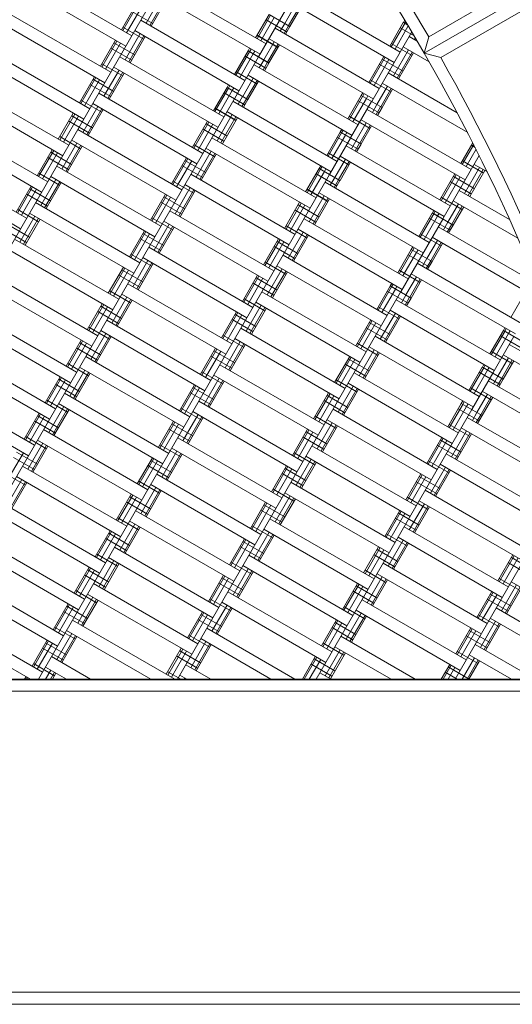
# Model space of a CAD drawing. Units: millimetres. Extents: x -3100 to 3100, y -4286 to 3100.
# Drawn here: x 1032 to 1442, y 0 to 818 of the extents above; entities that cross this region are included whole.
import ezdxf

# ---------------------------------------------------------------- set-up
doc = ezdxf.new("R2010")
doc.units = ezdxf.units.MM
doc.header["$MEASUREMENT"] = 0
doc.linetypes.add('GESTRICHELT_2', pattern=[675, 450, -225])
doc.layers.add('LINARIUM_Nr_Pióra__7', color=7, linetype='Continuous', lineweight=0)
doc.layers.add('LINARIUM_WYMIAR_Nr_Pióra__1', color=1, linetype='Continuous', lineweight=0)

msp = doc.modelspace()

# ---------------------------------------------------------------- linework, layer by layer
at = {"layer": 'LINARIUM_Nr_Pióra__7', "linetype": 'Continuous'}
for p, q in [((1368.41, 790.07), (1602.24, 925.06)), ((1588.61, 928.73), (1372.1, 803.73)), ((1598.6, 911.37), (1382.08, 786.4)), ((1171.42, 884.58), (823.38, 281.76)), ((1283.02, 877.88), (1248.06, 817.33)), ((1038.61, 854.54), (1125.21, 804.54)), ((1033.61, 845.88), (1120.21, 795.88)), ((1150.21, 847.84), (1236.81, 797.84)), ((1149.54, 836.68), (1137.04, 815.03)), ((1152.71, 834.85), (1140.21, 813.2)), ((1145.21, 839.18), (1231.81, 789.18)), ((1261.77, 841.08), (1348.38, 791.08)), ((1129.05, 831.19), (1116.55, 809.54)), ((1130.21, 830.52), (1117.71, 808.87)), ((1133.38, 828.69), (1120.88, 807.04)), ((1153.87, 834.18), (1141.37, 812.53)), ((1261.1, 829.92), (1252.39, 814.83)), ((1264.27, 828.09), (1255.56, 813)), ((1265.43, 827.42), (1256.72, 812.33)), ((1256.77, 832.42), (1343.38, 782.42)), ((1021.11, 824.23), (1107.71, 774.23)), ((1125.3, 824.7), (1142.62, 814.7)), ((1239.36, 822.26), (1228.15, 802.84)), ((1240.52, 821.59), (1229.31, 802.17)), ((1243.69, 819.76), (1232.48, 800.34)), ((1236.86, 817.93), (1254.18, 807.93)), ((1239.36, 822.26), (1256.68, 812.26)), ((1239.4, 822.33), (1256.72, 812.33)), ((1102.71, 765.57), (1016.11, 815.57)), ((1117.8, 811.71), (1135.12, 801.71)), ((1132.71, 817.53), (1219.31, 767.53)), ((1248.02, 817.26), (1230.56, 787.02)), ((1244.31, 810.83), (1330.92, 760.83)), ((1252.35, 814.76), (1248.64, 808.33)), ((1255.52, 812.93), (1251.81, 806.5)), ((1256.68, 812.26), (1252.97, 805.83)), ((1350.97, 815.56), (1339.72, 796.08)), ((1352.13, 814.89), (1340.88, 795.41)), ((1355.13, 812.78), (1344.05, 793.58)), ((1348.47, 811.23), (1360.01, 804.57)), ((1350.97, 815.56), (1354.78, 813.36)), ((1352.18, 817.66), (1351.01, 815.63)), ((1351.01, 815.63), (1354.7, 813.5)), ((1352.17, 814.96), (1352.97, 816.35)), ((1132.04, 806.37), (1119.54, 784.72)), ((1135.21, 804.54), (1122.71, 782.89)), ((1136.37, 803.87), (1123.87, 782.22)), ((1127.71, 808.87), (1214.31, 758.87)), ((1229.36, 804.94), (1246.68, 794.94)), ((1229.4, 805.01), (1246.72, 795.01)), ((1239.31, 802.17), (1325.92, 752.17)), ((1358.07, 807.87), (1324.67, 750.01)), ((1355.88, 804.07), (1362.58, 800.2)), ((1360.98, 802.91), (1360.21, 801.57)), ((1368.41, 790.07), (1372.1, 803.73)), ((1003.61, 793.92), (1090.21, 743.92)), ((1111.55, 800.88), (1099.05, 779.23)), ((1112.71, 800.21), (1100.21, 778.56)), ((1115.88, 798.38), (1103.38, 776.73)), ((1107.8, 794.39), (1125.12, 784.39)), ((1110.3, 798.72), (1127.62, 788.72)), ((1221.9, 792.02), (1223.15, 794.18)), ((1224.31, 793.51), (1223.06, 791.35)), ((1243.64, 799.67), (1234.89, 784.52)), ((1246.81, 797.84), (1238.06, 782.69)), ((1247.97, 797.17), (1239.22, 782.02)), ((1340.97, 798.24), (1358.29, 788.24)), ((1372.6, 782.87), (1350.88, 795.41)), ((1085.21, 735.26), (998.61, 785.26)), ((1115.21, 787.22), (1201.81, 737.22)), ((1221.86, 791.95), (1210.65, 772.53)), ((1223.02, 791.28), (1211.81, 771.86)), ((1230.52, 786.95), (1213.06, 756.71)), ((1226.19, 789.45), (1214.98, 770.03)), ((1219.36, 787.62), (1236.68, 777.62)), ((1221.86, 791.95), (1239.18, 781.95)), ((1221.9, 792.02), (1239.22, 782.02)), ((1227.48, 791.68), (1226.23, 789.52)), ((1334.72, 787.42), (1322.26, 765.83)), ((1335.88, 786.75), (1323.42, 765.16)), ((1333.47, 785.25), (1350.79, 775.25)), ((1355.21, 792.91), (1342.75, 771.32)), ((1358.38, 791.08), (1345.92, 769.49)), ((1359.54, 790.41), (1347.08, 768.82)), ((1382.08, 786.4), (1368.41, 790.07)), ((1100.3, 781.4), (1117.62, 771.4)), ((1196.81, 728.56), (1110.21, 778.56)), ((1226.81, 780.52), (1313.42, 730.52)), ((1234.85, 784.45), (1231.14, 778.02)), ((1238.02, 782.62), (1234.31, 776.19)), ((1239.18, 781.95), (1235.47, 775.52)), ((1339.05, 784.92), (1326.59, 763.33)), ((1330.97, 780.92), (1348.29, 770.92)), ((1094.05, 770.57), (1081.55, 748.92)), ((1095.21, 769.9), (1082.71, 748.25)), ((1114.54, 776.06), (1102.04, 754.41)), ((1117.71, 774.23), (1105.21, 752.58)), ((1118.87, 773.56), (1106.37, 751.91)), ((1211.86, 774.63), (1229.18, 764.63)), ((1211.9, 774.7), (1229.22, 764.7)), ((1226.14, 769.36), (1217.39, 754.21)), ((1308.42, 721.86), (1221.81, 771.86)), ((1338.42, 773.82), (1395.83, 740.68)), ((986.11, 763.61), (1072.71, 713.61)), ((1098.38, 768.07), (1085.88, 746.42)), ((1090.3, 764.08), (1107.62, 754.08)), ((1092.8, 768.41), (1110.12, 758.41)), ((1204.36, 761.64), (1193.15, 742.22)), ((1205.52, 760.97), (1194.31, 741.55)), ((1204.36, 761.64), (1221.68, 751.64)), ((1204.4, 761.71), (1205.65, 763.87)), ((1204.4, 761.71), (1221.72, 751.71)), ((1205.56, 761.04), (1206.81, 763.2)), ((1208.73, 759.21), (1209.98, 761.37)), ((1229.31, 767.53), (1220.56, 752.38)), ((1230.47, 766.86), (1221.72, 751.71)), ((1323.47, 767.93), (1340.79, 757.93)), ((1323.51, 768), (1340.83, 758)), ((1337.75, 762.66), (1329, 747.51)), ((1340.92, 760.83), (1332.17, 745.68)), ((1333.42, 765.16), (1404.49, 724.13)), ((1213.02, 756.64), (932.12, 270.11)), ((981.11, 754.95), (1067.71, 704.95)), ((1097.71, 756.91), (1184.31, 706.91)), ((1208.69, 759.14), (1197.48, 739.72)), ((1201.86, 757.31), (1219.18, 747.31)), ((1217.35, 754.14), (1213.64, 747.71)), ((1315.97, 754.94), (1304.76, 735.52)), ((1317.13, 754.27), (1305.92, 734.85)), ((1315.97, 754.94), (1333.29, 744.94)), ((1316.01, 755.01), (1317.26, 757.17)), ((1316.01, 755.01), (1333.33, 745.01)), ((1318.42, 756.5), (1317.17, 754.34)), ((1321.59, 754.67), (1320.34, 752.51)), ((1342.08, 760.16), (1333.33, 745.01)), ((1082.8, 751.08), (1100.12, 741.08)), ((1097.04, 745.75), (1084.54, 724.1)), ((1092.71, 748.25), (1179.31, 698.25)), ((1194.36, 744.32), (1211.68, 734.32)), ((1194.4, 744.39), (1211.72, 734.39)), ((1209.31, 750.21), (1295.92, 700.21)), ((1220.52, 752.31), (1216.81, 745.88)), ((1221.68, 751.64), (1217.97, 745.21)), ((1324.63, 749.94), (1307.17, 719.7)), ((1320.3, 752.44), (1309.09, 733.02)), ((1313.47, 750.61), (1330.79, 740.61)), ((1328.96, 747.44), (1325.21, 740.95)), ((1332.13, 745.61), (1328.38, 739.12)), ((1333.29, 744.94), (1329.54, 738.45)), ((1076.55, 740.26), (1064.05, 718.61)), ((1077.71, 739.59), (1065.21, 717.94)), ((1080.88, 737.76), (1068.38, 716.11)), ((1075.3, 738.09), (1092.62, 728.09)), ((1100.21, 743.92), (1087.71, 722.27)), ((1101.37, 743.25), (1088.87, 721.6)), ((1208.64, 739.05), (1196.14, 717.4)), ((1211.81, 737.22), (1199.31, 715.57)), ((1212.97, 736.55), (1200.47, 714.9)), ((1290.92, 691.55), (1204.31, 741.55)), ((1305.97, 737.62), (1323.29, 727.62)), ((1306.01, 737.69), (1323.33, 727.69)), ((1407.48, 693.45), (1320.88, 743.45)), ((968.61, 733.3), (1055.21, 683.3)), ((1072.8, 733.76), (1090.12, 723.76)), ((1188.15, 733.56), (1175.65, 711.91)), ((1189.31, 732.89), (1176.81, 711.24)), ((1192.48, 731.06), (1179.98, 709.41)), ((1186.9, 731.4), (1204.22, 721.4)), ((1320.21, 732.29), (1311.5, 717.2)), ((1323.38, 730.46), (1314.67, 715.37)), ((1324.54, 729.79), (1315.83, 714.7)), ((1402.48, 684.79), (1315.88, 734.79)), ((1050.21, 674.64), (963.61, 724.64)), ((1065.3, 720.77), (1082.62, 710.77)), ((1080.21, 726.6), (1166.81, 676.6)), ((1184.4, 727.07), (1201.72, 717.07)), ((1191.81, 719.9), (1278.42, 669.9)), ((1298.47, 724.63), (1287.26, 705.21)), ((1299.63, 723.96), (1288.42, 704.54)), ((1302.8, 722.13), (1291.59, 702.71)), ((1295.97, 720.3), (1313.29, 710.3)), ((1298.47, 724.63), (1315.79, 714.63)), ((1299.76, 726.86), (1298.51, 724.7)), ((1298.51, 724.7), (1315.83, 714.7)), ((1299.67, 724.03), (1300.92, 726.19)), ((1302.84, 722.2), (1304.09, 724.36)), ((1079.54, 715.44), (1067.04, 693.79)), ((1082.71, 713.61), (1070.21, 691.96)), ((1083.87, 712.94), (1071.37, 691.29)), ((1075.21, 717.94), (1161.81, 667.94)), ((1176.9, 714.08), (1194.22, 704.08)), ((1307.13, 719.63), (1289.67, 689.39)), ((1303.42, 713.2), (1390.02, 663.2)), ((1311.46, 717.13), (1307.75, 710.7)), ((1314.63, 715.3), (1310.92, 708.87)), ((1315.79, 714.63), (1312.08, 708.2)), ((1408.79, 715.72), (1398.82, 698.45)), ((1409.52, 714.3), (1399.98, 697.78)), ((1407.57, 713.6), (1410.84, 711.71)), ((1059.05, 709.95), (1046.55, 688.3)), ((1060.21, 709.28), (1047.71, 687.63)), ((1063.38, 707.45), (1050.88, 685.8)), ((1055.3, 703.45), (1072.62, 693.45)), ((1057.8, 707.78), (1075.12, 697.78)), ((1191.14, 708.74), (1178.64, 687.09)), ((1194.31, 706.91), (1181.81, 685.26)), ((1195.47, 706.24), (1182.97, 684.59)), ((1273.42, 661.24), (1186.81, 711.24)), ((1288.47, 707.31), (1305.79, 697.31)), ((1288.51, 707.38), (1305.83, 697.38)), ((1298.42, 704.54), (1385.02, 654.54)), ((1414.18, 705.04), (1383.77, 652.38)), ((1411.5, 710.42), (1403.15, 695.95)), ((951.11, 702.99), (1037.71, 652.99)), ((1062.71, 696.29), (1149.31, 646.29)), ((1170.65, 703.25), (1158.15, 681.6)), ((1171.81, 702.58), (1159.31, 680.93)), ((1174.98, 700.75), (1162.48, 679.1)), ((1166.9, 696.75), (1184.22, 686.75)), ((1169.4, 701.08), (1186.72, 691.08)), ((1282.26, 696.55), (1281.01, 694.39)), ((1283.42, 695.88), (1282.17, 693.72)), ((1302.75, 702.04), (1294, 686.89)), ((1305.92, 700.21), (1297.17, 685.06)), ((1307.08, 699.54), (1298.33, 684.39)), ((1400.07, 700.61), (1417.39, 690.61)), ((1414.31, 695.28), (1401.85, 673.69)), ((1420.86, 691.5), (1409.98, 697.78)), ((946.11, 694.33), (1032.71, 644.33)), ((1289.63, 689.32), (1047.59, 270.11)), ((1047.8, 690.46), (1065.12, 680.46)), ((1057.71, 687.63), (1144.31, 637.63)), ((1174.31, 689.59), (1260.92, 639.59)), ((1280.97, 694.32), (1269.76, 674.9)), ((1282.13, 693.65), (1270.92, 674.23)), ((1285.3, 691.82), (1274.09, 672.4)), ((1278.47, 689.99), (1295.79, 679.99)), ((1280.97, 694.32), (1298.29, 684.32)), ((1281.01, 694.39), (1298.33, 684.39)), ((1285.34, 691.89), (1286.59, 694.05)), ((1393.82, 689.79), (1381.36, 668.2)), ((1394.98, 689.12), (1382.52, 667.53)), ((1398.15, 687.29), (1385.69, 665.7)), ((1392.57, 687.62), (1409.89, 677.62)), ((1417.48, 693.45), (1405.02, 671.86)), ((1418.64, 692.78), (1406.18, 671.19)), ((1041.55, 679.64), (1029.05, 657.99)), ((1042.71, 678.97), (1030.21, 657.32)), ((1062.04, 685.13), (1049.54, 663.48)), ((1065.21, 683.3), (1052.71, 661.65)), ((1066.37, 682.63), (1053.87, 660.98)), ((1159.4, 683.76), (1176.72, 673.76)), ((1169.31, 680.93), (1255.92, 630.93)), ((1285.92, 682.89), (1372.52, 632.89)), ((1293.96, 686.82), (1290.25, 680.39)), ((1297.13, 684.99), (1293.42, 678.56)), ((1298.29, 684.32), (1294.58, 677.89)), ((1390.07, 683.29), (1407.39, 673.29)), ((1045.88, 677.14), (1033.38, 655.49)), ((1037.8, 673.14), (1055.12, 663.14)), ((1040.3, 677.47), (1057.62, 667.47)), ((1153.15, 672.94), (1140.65, 651.29)), ((1154.31, 672.27), (1141.81, 650.62)), ((1151.9, 670.77), (1169.22, 660.77)), ((1173.64, 678.43), (1161.14, 656.78)), ((1176.81, 676.6), (1164.31, 654.95)), ((1177.97, 675.93), (1165.47, 654.28)), ((1270.97, 677), (1288.29, 667)), ((1271.01, 677.07), (1288.33, 667.07)), ((1285.25, 671.73), (1272.75, 650.08)), ((1280.92, 674.23), (1367.52, 624.23)), ((1397.52, 676.19), (1439.39, 652.02)), ((1045.21, 665.98), (1131.81, 615.98)), ((1157.48, 670.44), (1144.98, 648.79)), ((1149.4, 666.44), (1166.72, 656.44)), ((1264.76, 666.24), (1252.26, 644.59)), ((1265.92, 665.57), (1253.42, 643.92)), ((1269.09, 663.74), (1256.59, 642.09)), ((1263.51, 664.08), (1280.83, 654.08)), ((1288.42, 669.9), (1275.92, 648.25)), ((1289.58, 669.23), (1277.08, 647.58)), ((1382.57, 670.3), (1399.89, 660.3)), ((1382.61, 670.37), (1399.93, 660.37)), ((1396.85, 665.03), (1388.1, 649.88)), ((1400.02, 663.2), (1391.27, 648.05)), ((1401.18, 662.53), (1392.43, 647.38)), ((1392.52, 667.53), (1446.32, 636.47)), ((1030.3, 660.15), (1047.62, 650.15)), ((1044.54, 654.82), (1032.04, 633.17)), ((1126.81, 607.32), (1040.21, 657.32)), ((1156.81, 659.28), (1243.42, 609.28)), ((1261.01, 659.75), (1278.33, 649.75)), ((1375.07, 657.31), (1363.86, 637.89)), ((1376.23, 656.64), (1365.02, 637.22)), ((1379.4, 654.81), (1368.19, 635.39)), ((1375.07, 657.31), (1392.39, 647.31)), ((1375.11, 657.38), (1376.36, 659.54)), ((1375.11, 657.38), (1392.43, 647.38)), ((1377.52, 658.87), (1376.27, 656.71)), ((1379.44, 654.88), (1380.69, 657.04)), ((1022.8, 647.16), (1040.12, 637.16)), ((1047.71, 652.99), (1035.21, 631.34)), ((1048.87, 652.32), (1036.37, 630.67)), ((1141.9, 653.45), (1159.22, 643.45)), ((1156.14, 648.12), (1143.64, 626.47)), ((1159.31, 646.29), (1146.81, 624.64)), ((1238.42, 600.62), (1151.81, 650.62)), ((1253.51, 646.75), (1270.83, 636.75)), ((1268.42, 652.58), (1355.02, 602.58)), ((1383.73, 652.31), (1366.27, 622.07)), ((1372.57, 652.98), (1389.89, 642.98)), ((1388.06, 649.81), (1384.31, 643.31)), ((1391.23, 647.98), (1387.48, 641.48)), ((1392.39, 647.31), (1388.64, 640.81)), ((1020.3, 642.83), (1037.62, 632.83)), ((1135.65, 642.63), (1123.15, 620.98)), ((1136.81, 641.96), (1124.31, 620.31)), ((1139.98, 640.13), (1127.48, 618.48)), ((1134.4, 640.46), (1151.72, 630.46)), ((1160.47, 645.62), (1147.97, 623.97)), ((1267.75, 641.42), (1255.25, 619.77)), ((1270.92, 639.59), (1258.42, 617.94)), ((1272.08, 638.92), (1259.58, 617.27)), ((1263.42, 643.92), (1350.02, 593.92)), ((1365.07, 639.99), (1382.39, 629.99)), ((1365.11, 640.06), (1382.43, 630.06)), ((1462.6, 598.11), (1379.98, 645.81)), ((1027.71, 635.67), (1114.31, 585.67)), ((1131.9, 636.13), (1149.22, 626.13)), ((1247.26, 635.93), (1234.76, 614.28)), ((1248.42, 635.26), (1235.92, 613.61)), ((1251.59, 633.43), (1239.09, 611.78)), ((1246.01, 633.76), (1263.33, 623.76)), ((1379.31, 634.65), (1370.6, 619.57)), ((1382.48, 632.82), (1373.77, 617.74)), ((1383.64, 632.15), (1374.93, 617.07)), ((1374.98, 637.15), (1461.58, 587.15)), ((1109.31, 577.01), (1022.71, 627.01)), ((1124.4, 623.14), (1141.72, 613.14)), ((1139.31, 628.97), (1225.92, 578.97)), ((1243.51, 629.43), (1260.83, 619.43)), ((1250.92, 622.27), (1337.52, 572.27)), ((1357.57, 627), (1346.36, 607.58)), ((1358.73, 626.33), (1347.52, 606.91)), ((1366.23, 622), (1348.77, 591.75)), ((1361.9, 624.5), (1350.69, 605.08)), ((1355.07, 622.67), (1372.39, 612.67)), ((1357.57, 627), (1374.89, 617)), ((1358.86, 629.23), (1357.61, 627.07)), ((1357.61, 627.07), (1374.93, 617.07)), ((1360.02, 628.56), (1358.77, 626.4)), ((1363.19, 626.73), (1361.94, 624.57)), ((1138.64, 617.81), (1126.14, 596.16)), ((1141.81, 615.98), (1129.31, 594.33)), ((1142.97, 615.31), (1130.47, 593.66)), ((1134.31, 620.31), (1220.92, 570.31)), ((1236.01, 616.44), (1253.33, 606.44)), ((1332.52, 563.61), (1245.92, 613.61)), ((1362.52, 615.57), (1449.12, 565.57)), ((1370.56, 619.5), (1366.85, 613.07)), ((1373.73, 617.67), (1370.02, 611.24)), ((1374.89, 617), (1371.18, 610.57)), ((1010.21, 605.36), (1096.81, 555.36)), ((1118.15, 612.32), (1105.65, 590.67)), ((1119.31, 611.65), (1106.81, 590)), ((1122.48, 609.82), (1109.98, 588.17)), ((1114.4, 605.82), (1131.72, 595.82)), ((1116.9, 610.15), (1134.22, 600.15)), ((1229.76, 605.62), (1217.26, 583.97)), ((1250.25, 611.11), (1237.75, 589.46)), ((1253.42, 609.28), (1240.92, 587.63)), ((1254.58, 608.61), (1242.08, 586.96)), ((1347.57, 609.68), (1364.89, 599.68)), ((1347.61, 609.75), (1364.93, 599.75)), ((1444.12, 556.91), (1357.52, 606.91)), ((1121.81, 598.66), (1208.42, 548.66)), ((1230.92, 604.95), (1218.42, 583.3)), ((1234.09, 603.12), (1221.59, 581.47)), ((1226.01, 599.12), (1243.33, 589.12)), ((1228.51, 603.45), (1245.83, 593.45)), ((1341.36, 598.92), (1340.11, 596.75)), ((1342.52, 598.25), (1341.27, 596.08)), ((1361.85, 604.41), (1353.1, 589.25)), ((1365.02, 602.58), (1356.27, 587.42)), ((1366.18, 601.91), (1357.43, 586.75)), ((1091.81, 546.7), (1005.21, 596.7)), ((1106.9, 592.83), (1124.22, 582.83)), ((1116.81, 590), (1203.42, 540)), ((1348.73, 591.69), (1163.06, 270.11)), ((1233.42, 591.96), (1320.02, 541.96)), ((1340.07, 596.69), (1328.86, 577.27)), ((1341.23, 596.02), (1330.02, 576.6)), ((1344.4, 594.19), (1333.19, 574.77)), ((1337.57, 592.36), (1354.89, 582.36)), ((1340.07, 596.69), (1357.39, 586.69)), ((1340.11, 596.75), (1357.43, 586.75)), ((1344.44, 594.25), (1345.69, 596.42)), ((1353.06, 589.19), (1349.35, 582.76)), ((1452.92, 592.15), (1440.46, 570.57)), ((1100.65, 582.01), (1088.15, 560.36)), ((1101.81, 581.34), (1089.31, 559.69)), ((1121.14, 587.5), (1108.64, 565.85)), ((1124.31, 585.67), (1111.81, 564.02)), ((1125.47, 585), (1112.97, 563.35)), ((1218.51, 586.13), (1235.83, 576.13)), ((1232.75, 580.8), (1220.25, 559.15)), ((1228.42, 583.3), (1315.02, 533.3)), ((1345.02, 585.26), (1431.62, 535.26)), ((1356.23, 587.36), (1352.52, 580.93)), ((1357.39, 586.69), (1353.68, 580.26)), ((992.71, 575.04), (1079.31, 525.04)), ((1104.98, 579.51), (1092.48, 557.86)), ((1096.9, 575.51), (1114.22, 565.51)), ((1099.4, 579.84), (1116.72, 569.84)), ((1212.26, 575.31), (1199.76, 553.66)), ((1213.42, 574.64), (1200.92, 552.99)), ((1216.59, 572.81), (1204.09, 551.16)), ((1211.01, 573.14), (1228.33, 563.14)), ((1235.92, 578.97), (1223.42, 557.32)), ((1237.08, 578.3), (1224.58, 556.65)), ((1330.07, 579.37), (1347.39, 569.37)), ((1330.11, 579.43), (1347.43, 569.43)), ((1344.35, 574.1), (1331.85, 552.45)), ((1426.62, 526.6), (1340.02, 576.6)), ((1074.31, 516.38), (987.71, 566.38)), ((1104.31, 568.35), (1190.92, 518.35)), ((1208.51, 568.81), (1225.83, 558.81)), ((1323.86, 568.61), (1311.36, 546.96)), ((1325.02, 567.94), (1312.52, 546.29)), ((1328.19, 566.11), (1315.69, 544.46)), ((1322.61, 566.44), (1339.93, 556.44)), ((1347.52, 572.27), (1335.02, 550.62)), ((1348.68, 571.6), (1336.18, 549.95)), ((1089.4, 562.52), (1106.72, 552.52)), ((1103.64, 557.19), (1091.14, 535.54)), ((1185.92, 509.69), (1099.31, 559.69)), ((1215.92, 561.65), (1302.52, 511.65)), ((1320.11, 562.11), (1337.43, 552.11)), ((1434.17, 559.68), (1422.96, 540.26)), ((1435.33, 559.01), (1424.12, 539.59)), ((1438.5, 557.18), (1427.29, 537.76)), ((1434.17, 559.68), (1451.49, 549.68)), ((1435.46, 561.91), (1434.21, 559.75)), ((1434.21, 559.75), (1451.53, 549.75)), ((1436.62, 561.24), (1435.37, 559.08)), ((1439.79, 559.41), (1438.54, 557.25)), ((1083.15, 551.7), (1070.65, 530.04)), ((1084.31, 551.03), (1071.81, 529.38)), ((1087.48, 549.2), (1074.98, 527.54)), ((1081.9, 549.53), (1099.22, 539.53)), ((1106.81, 555.36), (1094.31, 533.71)), ((1107.97, 554.69), (1095.47, 533.04)), ((1201.01, 555.82), (1218.33, 545.82)), ((1215.25, 550.49), (1202.75, 528.84)), ((1218.42, 548.66), (1205.92, 527.01)), ((1219.58, 547.99), (1207.08, 526.34)), ((1210.92, 552.99), (1297.52, 502.99)), ((1312.61, 549.12), (1329.93, 539.12)), ((1327.52, 554.95), (1414.12, 504.95)), ((1442.83, 554.68), (1425.37, 524.43)), ((1431.67, 555.35), (1448.99, 545.35)), ((1439.12, 548.25), (1493.22, 517.02)), ((975.21, 544.73), (1061.81, 494.73)), ((1079.4, 545.2), (1096.72, 535.2)), ((1194.76, 545), (1182.26, 523.35)), ((1195.92, 544.33), (1183.42, 522.68)), ((1199.09, 542.5), (1186.59, 520.85)), ((1193.51, 542.83), (1210.83, 532.83)), ((1326.85, 543.79), (1314.35, 522.14)), ((1330.02, 541.96), (1317.52, 520.31)), ((1331.18, 541.29), (1318.68, 519.64)), ((1322.52, 546.29), (1409.12, 496.29)), ((1424.17, 542.36), (1441.49, 532.36)), ((1424.21, 542.42), (1441.53, 532.42)), ((1056.81, 486.07), (970.21, 536.07)), ((1071.9, 532.21), (1089.22, 522.21)), ((1086.81, 538.04), (1173.42, 488.04)), ((1191.01, 538.5), (1208.33, 528.5)), ((1306.36, 538.3), (1293.86, 516.65)), ((1307.52, 537.63), (1295.02, 515.98)), ((1310.69, 535.8), (1298.19, 514.15)), ((1302.61, 531.8), (1319.93, 521.8)), ((1305.11, 536.13), (1322.43, 526.13)), ((1438.45, 537.09), (1429.7, 521.93)), ((1441.62, 535.26), (1432.87, 520.1)), ((1442.78, 534.59), (1434.03, 519.43)), ((1434.12, 539.59), (1498.1, 502.65)), ((1086.14, 526.88), (1073.64, 505.22)), ((1089.31, 525.04), (1076.81, 503.39)), ((1090.47, 524.38), (1077.97, 502.72)), ((1168.42, 479.38), (1081.81, 529.38)), ((1183.51, 525.51), (1200.83, 515.51)), ((1198.42, 531.34), (1285.02, 481.34)), ((1310.02, 524.64), (1396.62, 474.64)), ((1416.67, 529.37), (1405.46, 509.95)), ((1417.83, 528.7), (1406.62, 509.28)), ((1425.33, 524.37), (1407.87, 494.12)), ((1421, 526.87), (1409.79, 507.45)), ((1414.17, 525.04), (1431.49, 515.04)), ((1416.67, 529.37), (1433.99, 519.37)), ((1417.96, 531.6), (1416.71, 529.43)), ((1416.71, 529.43), (1434.03, 519.43)), ((1417.87, 528.76), (1419.12, 530.93)), ((1422.29, 529.1), (1421.04, 526.93)), ((1065.65, 521.38), (1053.15, 499.73)), ((1066.81, 520.71), (1054.31, 499.06)), ((1069.98, 518.88), (1057.48, 497.23)), ((1064.4, 519.22), (1081.72, 509.22)), ((1197.75, 520.18), (1185.25, 498.53)), ((1200.92, 518.35), (1188.42, 496.7)), ((1202.08, 517.68), (1189.58, 496.03)), ((1193.42, 522.68), (1280.02, 472.68)), ((1295.11, 518.81), (1312.43, 508.81)), ((1305.02, 515.98), (1391.62, 465.98)), ((1421.62, 517.94), (1508.22, 467.94)), ((1429.66, 521.87), (1425.95, 515.44)), ((1432.83, 520.04), (1429.12, 513.61)), ((1433.99, 519.37), (1430.28, 512.94)), ((957.71, 514.42), (1044.31, 464.42)), ((1061.9, 514.89), (1079.22, 504.89)), ((1069.31, 507.72), (1155.92, 457.72)), ((1177.26, 514.69), (1164.76, 493.04)), ((1178.42, 514.02), (1165.92, 492.37)), ((1181.59, 512.19), (1169.09, 490.54)), ((1173.51, 508.19), (1190.83, 498.19)), ((1176.01, 512.52), (1193.33, 502.52)), ((1288.86, 507.99), (1276.36, 486.34)), ((1290.02, 507.32), (1277.52, 485.67)), ((1309.35, 513.48), (1296.85, 491.83)), ((1312.52, 511.65), (1300.02, 490)), ((1313.68, 510.98), (1301.18, 489.33)), ((1406.67, 512.05), (1423.99, 502.05)), ((1406.71, 512.11), (1424.03, 502.11)), ((1416.62, 509.28), (1503.22, 459.28)), ((1039.31, 455.76), (952.71, 505.76)), ((1054.4, 501.9), (1071.72, 491.9)), ((1150.92, 449.06), (1064.31, 499.06)), ((1180.92, 501.03), (1267.52, 451.03)), ((1293.19, 505.49), (1280.69, 483.84)), ((1285.11, 501.49), (1302.43, 491.49)), ((1287.61, 505.82), (1304.93, 495.82)), ((1399.17, 499.06), (1387.96, 479.64)), ((1399.17, 499.06), (1416.49, 489.06)), ((1400.46, 501.29), (1399.21, 499.12)), ((1399.21, 499.12), (1416.53, 489.12)), ((1400.37, 498.45), (1401.62, 500.62)), ((1420.95, 506.78), (1412.2, 491.62)), ((1424.12, 504.95), (1415.37, 489.79)), ((1425.28, 504.28), (1416.53, 489.12)), ((1048.15, 491.07), (1035.65, 469.42)), ((1068.64, 496.56), (1056.14, 474.91)), ((1071.81, 494.73), (1059.31, 473.08)), ((1072.97, 494.06), (1060.47, 472.41)), ((1166.01, 495.2), (1183.33, 485.2)), ((1175.92, 492.37), (1262.52, 442.37)), ((1407.83, 494.06), (1278.53, 270.11)), ((1292.52, 494.33), (1379.12, 444.33)), ((1400.33, 498.39), (1389.12, 478.97)), ((1403.5, 496.56), (1392.29, 477.14)), ((1396.67, 494.73), (1413.99, 484.73)), ((1403.54, 496.62), (1404.79, 498.79)), ((1412.16, 491.56), (1408.45, 485.13)), ((1049.31, 490.4), (1036.81, 468.75)), ((1052.48, 488.57), (1039.98, 466.92)), ((1044.4, 484.58), (1061.72, 474.58)), ((1046.9, 488.91), (1064.22, 478.91)), ((1159.76, 484.38), (1147.26, 462.72)), ((1160.92, 483.71), (1148.42, 462.05)), ((1180.25, 489.87), (1167.75, 468.21)), ((1183.42, 488.04), (1170.92, 466.38)), ((1184.58, 487.37), (1172.08, 465.71)), ((1277.61, 488.5), (1294.93, 478.5)), ((1291.85, 483.17), (1279.35, 461.52)), ((1287.52, 485.67), (1374.12, 435.67)), ((1404.12, 487.63), (1490.72, 437.63)), ((1415.33, 489.73), (1411.62, 483.3)), ((1416.49, 489.06), (1412.78, 482.63)), ((1051.81, 477.41), (1138.42, 427.41)), ((1164.09, 481.88), (1151.59, 460.22)), ((1156.01, 477.88), (1173.33, 467.88)), ((1158.51, 482.21), (1175.83, 472.21)), ((1271.36, 477.68), (1258.86, 456.03)), ((1272.52, 477.01), (1260.02, 455.36)), ((1275.69, 475.18), (1263.19, 453.53)), ((1270.11, 475.51), (1287.43, 465.51)), ((1295.02, 481.34), (1282.52, 459.69)), ((1296.18, 480.67), (1283.68, 459.02)), ((1389.17, 481.74), (1406.49, 471.74)), ((1389.21, 481.8), (1406.53, 471.8)), ((1403.45, 476.47), (1390.95, 454.82)), ((1406.62, 474.64), (1394.12, 452.99)), ((1399.12, 478.97), (1485.72, 428.97)), ((1036.9, 471.59), (1054.22, 461.59)), ((1051.14, 466.25), (1038.64, 444.6)), ((1046.81, 468.75), (1133.42, 418.75)), ((1163.42, 470.71), (1250.02, 420.71)), ((1267.61, 471.18), (1284.93, 461.18)), ((1382.96, 470.98), (1370.46, 449.33)), ((1384.12, 470.31), (1371.62, 448.66)), ((1387.29, 468.48), (1374.79, 446.83)), ((1381.71, 468.81), (1399.03, 458.81)), ((1407.78, 473.97), (1395.28, 452.32)), ((1034.98, 458.26), (1022.48, 436.61)), ((1029.4, 458.6), (1046.72, 448.6)), ((1054.31, 464.42), (1041.81, 442.77)), ((1055.47, 463.75), (1042.97, 442.1)), ((1148.51, 464.89), (1165.83, 454.89)), ((1162.75, 459.55), (1150.25, 437.9)), ((1245.02, 412.05), (1158.42, 462.05)), ((1260.11, 458.19), (1277.43, 448.19)), ((1275.02, 464.02), (1361.62, 414.02)), ((1379.21, 464.48), (1396.53, 454.48)), ((1026.9, 454.27), (1044.22, 444.27)), ((1142.26, 454.06), (1129.76, 432.41)), ((1143.42, 453.39), (1130.92, 431.74)), ((1146.59, 451.56), (1134.09, 429.91)), ((1141.01, 451.9), (1158.33, 441.9)), ((1165.92, 457.72), (1153.42, 436.07)), ((1167.08, 457.05), (1154.58, 435.4)), ((1274.35, 452.86), (1261.85, 431.21)), ((1277.52, 451.03), (1265.02, 429.38)), ((1278.68, 450.36), (1266.18, 428.71)), ((1356.62, 405.36), (1270.02, 455.36)), ((1371.71, 451.49), (1389.03, 441.49)), ((1386.62, 457.32), (1473.22, 407.32)), ((1034.31, 447.1), (1120.92, 397.1)), ((1138.51, 447.57), (1155.83, 437.57)), ((1253.86, 447.37), (1241.36, 425.71)), ((1255.02, 446.7), (1242.52, 425.04)), ((1258.19, 444.87), (1245.69, 423.21)), ((1252.61, 445.2), (1269.93, 435.2)), ((1385.95, 446.16), (1373.45, 424.51)), ((1389.12, 444.33), (1376.62, 422.68)), ((1390.28, 443.66), (1377.78, 422.01)), ((1468.22, 398.66), (1381.62, 448.66)), ((1019.4, 441.28), (1036.72, 431.28)), ((1033.64, 435.94), (1021.14, 414.29)), ((1036.81, 434.11), (1024.31, 412.46)), ((1029.31, 438.44), (1115.92, 388.44)), ((1131.01, 434.58), (1148.33, 424.58)), ((1145.92, 440.4), (1232.52, 390.4)), ((1250.11, 440.87), (1267.43, 430.87)), ((1257.52, 433.71), (1344.12, 383.71)), ((1365.46, 440.67), (1352.96, 419.02)), ((1366.62, 440), (1354.12, 418.35)), ((1369.79, 438.17), (1357.29, 416.52)), ((1361.71, 434.17), (1379.03, 424.17)), ((1364.21, 438.5), (1381.53, 428.5)), ((1037.97, 433.44), (1025.47, 411.79)), ((1145.25, 429.24), (1132.75, 407.59)), ((1148.42, 427.41), (1135.92, 405.76)), ((1149.58, 426.74), (1137.08, 405.09)), ((1227.52, 381.74), (1140.92, 431.74)), ((1242.61, 427.88), (1259.93, 417.88)), ((1369.12, 427.01), (1455.72, 377.01)), ((1484.43, 426.74), (1394, 270.11)), ((1124.76, 423.75), (1112.26, 402.1)), ((1125.92, 423.08), (1113.42, 401.43)), ((1129.09, 421.25), (1116.59, 399.6)), ((1121.01, 417.26), (1138.33, 407.26)), ((1123.51, 421.59), (1140.83, 411.59)), ((1256.85, 422.54), (1244.35, 400.89)), ((1260.02, 420.71), (1247.52, 399.06)), ((1261.18, 420.04), (1248.68, 398.39)), ((1252.52, 425.04), (1339.12, 375.04)), ((1354.21, 421.18), (1371.53, 411.18)), ((1364.12, 418.35), (1450.72, 368.35)), ((1016.81, 416.79), (1103.42, 366.79)), ((1128.42, 410.09), (1215.02, 360.09)), ((1236.36, 417.05), (1223.86, 395.4)), ((1237.52, 416.38), (1225.02, 394.73)), ((1240.69, 414.55), (1228.19, 392.9)), ((1232.61, 410.56), (1249.93, 400.56)), ((1235.11, 414.89), (1252.43, 404.89)), ((1347.96, 410.36), (1335.46, 388.71)), ((1349.12, 409.69), (1336.62, 388.04)), ((1368.45, 415.85), (1355.95, 394.2)), ((1371.62, 414.02), (1359.12, 392.37)), ((1372.78, 413.35), (1360.28, 391.7)), ((1098.42, 358.13), (1011.81, 408.13)), ((1113.51, 404.27), (1130.83, 394.27)), ((1210.02, 351.43), (1123.42, 401.43)), ((1240.02, 403.39), (1326.62, 353.39)), ((1352.29, 407.86), (1339.79, 386.21)), ((1344.21, 403.86), (1361.53, 393.86)), ((1346.71, 408.19), (1364.03, 398.19)), ((1107.26, 393.44), (1094.76, 371.79)), ((1108.42, 392.77), (1095.92, 371.12)), ((1127.75, 398.93), (1115.25, 377.28)), ((1130.92, 397.1), (1118.42, 375.45)), ((1132.08, 396.43), (1119.58, 374.78)), ((1225.11, 397.57), (1242.43, 387.57)), ((1235.02, 394.73), (1321.62, 344.73)), ((1351.62, 396.7), (1438.22, 346.7)), ((999.31, 386.48), (1085.92, 336.48)), ((1111.59, 390.94), (1099.09, 369.29)), ((1103.51, 386.95), (1120.83, 376.95)), ((1106.01, 391.28), (1123.33, 381.28)), ((1218.86, 386.74), (1206.36, 365.09)), ((1220.02, 386.07), (1207.52, 364.42)), ((1217.61, 384.58), (1234.93, 374.58)), ((1239.35, 392.23), (1226.85, 370.58)), ((1242.52, 390.4), (1230.02, 368.75)), ((1243.68, 389.73), (1231.18, 368.08)), ((1336.71, 390.87), (1354.03, 380.87)), ((1350.95, 385.54), (1338.45, 363.88)), ((1433.22, 338.04), (1346.62, 388.04)), ((994.31, 377.82), (1080.92, 327.82)), ((1110.92, 379.78), (1197.52, 329.78)), ((1223.19, 384.24), (1210.69, 362.59)), ((1215.11, 380.25), (1232.43, 370.25)), ((1330.46, 380.04), (1317.96, 358.39)), ((1331.62, 379.38), (1319.12, 357.72)), ((1334.79, 377.54), (1322.29, 355.89)), ((1329.21, 377.88), (1346.53, 367.88)), ((1354.12, 383.71), (1341.62, 362.05)), ((1355.28, 383.04), (1342.78, 361.38)), ((1096.01, 373.96), (1113.33, 363.96)), ((1110.25, 368.62), (1097.75, 346.97)), ((1192.52, 321.12), (1105.92, 371.12)), ((1222.52, 373.08), (1309.12, 323.08)), ((1326.71, 373.55), (1344.03, 363.55)), ((1442.06, 373.35), (1429.56, 351.7)), ((1443.22, 372.68), (1430.72, 351.03)), ((1446.39, 370.85), (1433.89, 349.2)), ((1440.81, 371.18), (1458.13, 361.18)), ((1089.76, 363.13), (1077.26, 341.48)), ((1090.92, 362.46), (1078.42, 340.81)), ((1094.09, 360.63), (1081.59, 338.98)), ((1088.51, 360.97), (1105.83, 350.97)), ((1113.42, 366.79), (1100.92, 345.14)), ((1114.58, 366.12), (1102.08, 344.47)), ((1207.61, 367.26), (1224.93, 357.26)), ((1221.85, 361.92), (1209.35, 340.27)), ((1225.02, 360.09), (1212.52, 338.44)), ((1304.12, 314.42), (1217.52, 364.42)), ((1319.21, 360.56), (1336.53, 350.56)), ((1334.12, 366.38), (1420.72, 316.38)), ((1438.31, 366.85), (1455.63, 356.85)), ((981.81, 356.17), (1068.42, 306.17)), ((1086.01, 356.64), (1103.33, 346.64)), ((1201.36, 356.43), (1188.86, 334.78)), ((1202.52, 355.76), (1190.02, 334.11)), ((1205.69, 353.93), (1193.19, 332.28)), ((1200.11, 354.27), (1217.43, 344.27)), ((1226.18, 359.42), (1213.68, 337.77)), ((1333.45, 355.22), (1320.95, 333.57)), ((1336.62, 353.39), (1324.12, 331.74)), ((1337.78, 352.72), (1325.28, 331.07)), ((1329.12, 357.72), (1415.72, 307.72)), ((1430.81, 353.86), (1448.13, 343.86)), ((976.81, 347.51), (1063.42, 297.51)), ((1078.51, 343.65), (1095.83, 333.65)), ((1093.42, 349.47), (1180.02, 299.47)), ((1197.61, 349.94), (1214.93, 339.94)), ((1312.96, 349.73), (1300.46, 328.08)), ((1314.12, 349.06), (1301.62, 327.41)), ((1317.29, 347.23), (1304.79, 325.58)), ((1311.71, 347.57), (1329.03, 337.57)), ((1445.05, 348.53), (1432.55, 326.88)), ((1448.22, 346.7), (1435.72, 325.04)), ((1449.38, 346.03), (1436.88, 324.38)), ((1527.33, 301.03), (1440.72, 351.03)), ((1092.75, 338.31), (1080.25, 316.66)), ((1095.92, 336.48), (1083.42, 314.83)), ((1097.08, 335.81), (1084.58, 314.16)), ((1175.02, 290.81), (1088.42, 340.81)), ((1190.11, 336.95), (1207.43, 326.95)), ((1205.02, 342.77), (1291.62, 292.77)), ((1309.21, 343.24), (1326.53, 333.24)), ((1316.62, 336.07), (1403.22, 286.07)), ((1424.56, 343.04), (1412.06, 321.38)), ((1425.72, 342.37), (1413.22, 320.71)), ((1428.89, 340.54), (1416.39, 318.88)), ((1420.81, 336.54), (1438.13, 326.54)), ((1423.31, 340.87), (1440.63, 330.87)), ((1072.26, 332.82), (1059.76, 311.17)), ((1073.42, 332.15), (1060.92, 310.5)), ((1076.59, 330.32), (1064.09, 308.67)), ((1071.01, 330.66), (1088.33, 320.66)), ((1204.35, 331.61), (1191.85, 309.96)), ((1207.52, 329.78), (1195.02, 308.13)), ((1208.68, 329.11), (1196.18, 307.46)), ((1200.02, 334.11), (1286.62, 284.11)), ((1301.71, 330.25), (1319.03, 320.25)), ((1398.22, 277.41), (1311.62, 327.41)), ((1428.22, 329.38), (1514.83, 279.38)), ((964.31, 325.86), (1050.92, 275.86)), ((1068.51, 326.33), (1085.83, 316.33)), ((1075.92, 319.16), (1160.88, 270.11)), ((1183.86, 326.12), (1171.36, 304.47)), ((1185.02, 325.45), (1172.52, 303.8)), ((1188.19, 323.62), (1175.69, 301.97)), ((1180.11, 319.63), (1197.43, 309.63)), ((1182.61, 323.96), (1199.93, 313.96)), ((1295.46, 319.42), (1282.96, 297.77)), ((1315.95, 324.91), (1303.45, 303.26)), ((1319.12, 323.08), (1306.62, 301.43)), ((1320.28, 322.41), (1307.78, 300.76)), ((1413.31, 323.55), (1430.63, 313.55)), ((1509.83, 270.71), (1423.22, 320.71)), ((959.31, 317.2), (1040.88, 270.11)), ((1061.01, 313.34), (1078.33, 303.34)), ((1187.52, 312.46), (1260.88, 270.11)), ((1296.62, 318.75), (1284.12, 297.1)), ((1299.79, 316.92), (1287.29, 295.27)), ((1291.71, 312.93), (1309.03, 302.93)), ((1294.21, 317.26), (1311.53, 307.26)), ((1407.06, 312.72), (1394.56, 291.07)), ((1408.22, 312.05), (1395.72, 290.4)), ((1427.55, 318.21), (1415.05, 296.56)), ((1430.72, 316.38), (1418.22, 294.73)), ((1431.88, 315.71), (1419.38, 294.06)), ((1075.25, 308), (1062.75, 286.35)), ((1078.42, 306.17), (1065.92, 284.52)), ((1079.58, 305.5), (1067.08, 283.85)), ((1140.88, 270.11), (1070.92, 310.5)), ((1172.61, 306.64), (1189.93, 296.64)), ((1240.88, 270.11), (1182.52, 303.8)), ((1299.12, 305.76), (1360.88, 270.11)), ((1411.39, 310.22), (1398.89, 288.57)), ((1403.31, 306.23), (1420.63, 296.23)), ((1405.81, 310.56), (1423.13, 300.56)), ((1054.76, 302.51), (1042.26, 280.86)), ((1055.92, 301.84), (1043.42, 280.19)), ((1059.09, 300.01), (1046.59, 278.36)), ((1051.01, 296.01), (1068.33, 286.01)), ((1053.51, 300.34), (1070.83, 290.34)), ((1166.36, 295.81), (1153.86, 274.16)), ((1167.52, 295.14), (1155.02, 273.49)), ((1186.85, 301.3), (1174.35, 279.65)), ((1190.02, 299.47), (1177.52, 277.82)), ((1191.18, 298.8), (1178.68, 277.15)), ((1284.21, 299.94), (1301.53, 289.94)), ((1298.45, 294.6), (1285.95, 272.95)), ((1294.12, 297.1), (1340.88, 270.11)), ((1410.72, 299.06), (1460.88, 270.11)), ((1058.42, 288.85), (1090.88, 270.11)), ((1170.69, 293.31), (1158.19, 271.66)), ((1162.61, 289.32), (1179.93, 279.32)), ((1165.11, 293.65), (1182.43, 283.65)), ((1277.96, 289.11), (1266.99, 270.11)), ((1279.12, 288.44), (1268.53, 270.11)), ((1282.29, 286.61), (1272.76, 270.11)), ((1276.71, 286.95), (1294.03, 276.95)), ((1301.62, 292.77), (1289.12, 271.12)), ((1302.78, 292.1), (1290.28, 270.45)), ((1395.81, 293.24), (1413.13, 283.24)), ((1410.05, 287.9), (1399.78, 270.11)), ((1440.88, 270.11), (1405.72, 290.4)), ((1043.51, 283.02), (1060.83, 273.02)), ((1053.42, 280.19), (1070.88, 270.11)), ((1170.02, 282.15), (1190.88, 270.11)), ((1274.21, 282.62), (1291.53, 272.62)), ((1389.56, 282.41), (1382.46, 270.11)), ((1390.72, 281.74), (1384, 270.11)), ((1393.89, 279.91), (1388.23, 270.11)), ((1388.31, 280.25), (1405.63, 270.25)), ((1413.22, 286.07), (1404, 270.11)), ((1414.38, 285.4), (1405.55, 270.11)), ((1556.92, 270.11), (827.28, 270.11)), ((1036.05, 270.11), (1037.26, 272.2)), ((1037.59, 270.11), (1038.42, 271.53)), ((1057.75, 277.69), (1053.37, 270.11)), ((1060.92, 275.86), (1057.59, 270.11)), ((1062.08, 275.19), (1059.14, 270.11)), ((1155.11, 276.33), (1165.88, 270.11)), ((1165.02, 273.49), (1170.88, 270.11)), ((1168.84, 270.11), (1169.35, 270.99)), ((1281.62, 275.45), (1290.88, 270.11)), ((1385.81, 275.92), (1395.88, 270.11)), ((1557, 269.62), (827.44, 269.62)), ((1558.6, 260.11), (830.49, 260.11)), ((1580.08, 10.11), (870.12, 10.11)), ((1850.11, 0.11), (600.18, 0.11))]:
    msp.add_line(p, q, dxfattribs=at)
for radius, start, end in [(1850.11, 0.00327, 59.99673), (1580.11, 0.00383, 59.99617), (1590.17, 30.36031, 59.63588), (1590.14, 0.36412, 29.63969)]:
    msp.add_arc((0, 0), radius, start, end, dxfattribs=at)
at = {"layer": 'LINARIUM_WYMIAR_Nr_Pióra__1', "linetype": 'GESTRICHELT_2'}
msp.add_circle((0.35, 0), 3100, dxfattribs=at)

doc.saveas('drawing.dxf')
